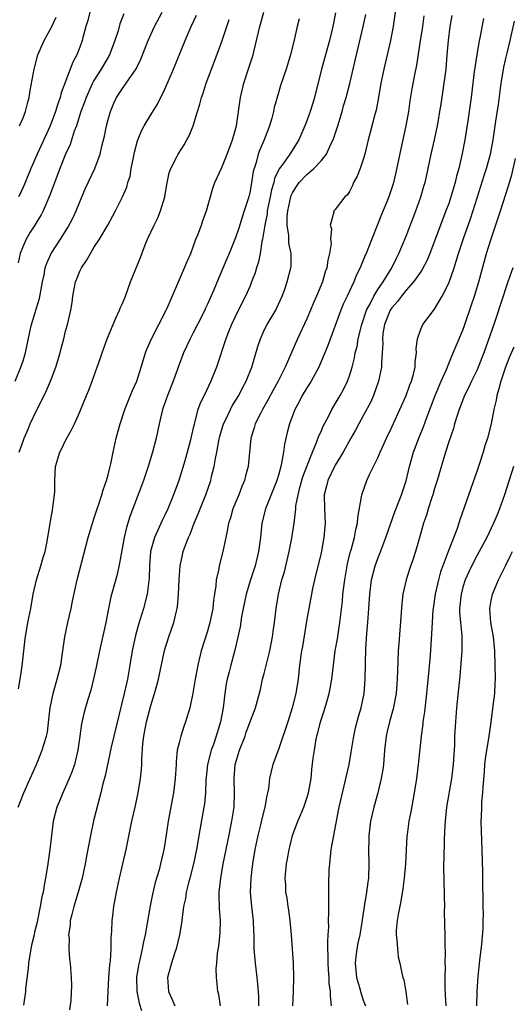
# Model space of a CAD drawing. Units: inches. Extents: x 2634000 to 2635323, y 1455000 to 1458000.
# Drawn here: x 2634643 to 2634712, y 1455265 to 1455404 of the extents above; entities that cross this region are included whole.
import ezdxf

# ---------------------------------------------------------------- set-up
doc = ezdxf.new("R2010")
doc.units = ezdxf.units.IN
doc.header["$MEASUREMENT"] = 0
doc.layers.add('LD26341455_2ft', color=187, linetype='Continuous')

msp = doc.modelspace()

# ---------------------------------------------------------------- linework, layer by layer
at = {"layer": 'LD26341455_2ft'}
for points, elevation in [([(2634641.88, 1455353), (2634642.71, 1455355), (2634643, 1455355.89), (2634643.33, 1455357), (2634643.95, 1455359.95), (2634644.19, 1455361), (2634644.71, 1455362.71), (2634644.86, 1455363.14), (2634645.33, 1455364.67), (2634645.76, 1455367), (2634645.98, 1455367.98), (2634646.14, 1455369), (2634646.35, 1455369.65), (2634646.96, 1455371), (2634648.28, 1455373), (2634649.33, 1455374.67), (2634650.02, 1455375.98), (2634650.49, 1455377), (2634651, 1455378.28), (2634651.8, 1455380.2), (2634653.11, 1455383), (2634653.87, 1455385), (2634654.13, 1455386.13), (2634654.48, 1455387.52), (2634654.78, 1455389), (2634655, 1455389.9), (2634655.31, 1455391), (2634655.81, 1455392.19), (2634656.19, 1455393), (2634657, 1455394.25), (2634657.56, 1455395), (2634658.96, 1455397.04), (2634659.61, 1455398.39), (2634660.64, 1455401), (2634661.54, 1455403), (2634662.61, 1455405)], 11038), ([(2634657.21, 1455404.79), (2634656.65, 1455403.35), (2634656.4, 1455402.4), (2634655.96, 1455401), (2634655.18, 1455399), (2634654.01, 1455397), (2634653, 1455395.4), (2634652.78, 1455395), (2634651.88, 1455393), (2634651.66, 1455392.34), (2634651.17, 1455391), (2634650.53, 1455389), (2634650.22, 1455388.22), (2634649.63, 1455386.37), (2634648.99, 1455384.99), (2634648.19, 1455383), (2634647.7, 1455381.7), (2634646.8, 1455379.2), (2634645.84, 1455377), (2634645.55, 1455376.45), (2634645, 1455375.57), (2634644.67, 1455375), (2634644.01, 1455373.99), (2634643.43, 1455373), (2634643, 1455372.06), (2634642.58, 1455371), (2634642.31, 1455369.69)], 11036), ([(2634642.32, 1455293), (2634643.1, 1455295), (2634644.03, 1455297), (2634644.9, 1455299), (2634645.71, 1455301), (2634645.97, 1455301.97), (2634646.3, 1455303), (2634646.43, 1455303.57), (2634646.66, 1455305.34), (2634646.83, 1455307), (2634647.26, 1455309), (2634647.63, 1455310.37), (2634647.83, 1455311), (2634648.32, 1455313), (2634648.63, 1455315), (2634648.91, 1455317), (2634649.33, 1455319), (2634649.8, 1455321), (2634649.98, 1455322.02), (2634650.63, 1455325), (2634652.2, 1455331), (2634652.84, 1455333.16), (2634653, 1455333.6), (2634653.44, 1455335), (2634653.69, 1455335.69), (2634654.13, 1455337), (2634654.31, 1455337.69), (2634654.79, 1455339), (2634655, 1455339.8), (2634655.22, 1455340.78), (2634655.29, 1455341), (2634655.38, 1455341.38), (2634655.7, 1455343), (2634656.15, 1455345), (2634656.7, 1455347), (2634657.34, 1455349), (2634657.8, 1455350.2), (2634658.38, 1455351.62), (2634659.02, 1455353), (2634659.67, 1455355), (2634660.25, 1455357), (2634660.46, 1455357.54), (2634661.09, 1455359), (2634662.14, 1455361), (2634663.17, 1455363), (2634663.32, 1455363.32), (2634665.76, 1455369), (2634666.12, 1455369.88), (2634666.63, 1455371), (2634667, 1455371.95), (2634667.38, 1455373), (2634667.64, 1455373.64), (2634668.15, 1455375), (2634668.35, 1455375.65), (2634668.87, 1455377), (2634669.77, 1455380.23), (2634670.05, 1455381), (2634671, 1455383.11), (2634671.77, 1455385), (2634672.53, 1455387), (2634673.08, 1455389), (2634673.64, 1455393), (2634674.13, 1455395), (2634674.85, 1455397.15), (2634675.44, 1455399), (2634675.93, 1455401), (2634676.17, 1455402.17), (2634676.36, 1455403), (2634676.94, 1455405)], 11044), ([(2634652.4, 1455405), (2634652.14, 1455403.86), (2634651.86, 1455403), (2634651.43, 1455401.43), (2634651.33, 1455401), (2634651, 1455400.1), (2634650.57, 1455399), (2634650.02, 1455397.98), (2634649.66, 1455397), (2634648.36, 1455393.64), (2634648.23, 1455393), (2634647.9, 1455392.1), (2634647.6, 1455391), (2634646.81, 1455389), (2634644.99, 1455385), (2634644.1, 1455383), (2634643.21, 1455380.79), (2634642.58, 1455379.42), (2634642.35, 1455379)], 11034), ([(2634687.06, 1455404.94), (2634686.67, 1455403), (2634686.2, 1455401), (2634685.07, 1455397), (2634684.07, 1455393), (2634683.83, 1455392.17), (2634683.46, 1455391), (2634683, 1455389.69), (2634682.73, 1455389), (2634681.87, 1455387), (2634680.6, 1455385), (2634679.61, 1455383.61), (2634679.08, 1455382.92), (2634678.45, 1455381.55), (2634678.33, 1455381), (2634678.02, 1455379.98), (2634677.85, 1455379), (2634677.43, 1455377), (2634677.39, 1455376.61), (2634677.06, 1455375), (2634676.76, 1455373), (2634676.68, 1455372.68), (2634676.42, 1455371), (2634676.17, 1455369.83), (2634675.9, 1455369), (2634675.71, 1455368.29), (2634675.22, 1455367), (2634675, 1455366.47), (2634674.34, 1455365), (2634673.22, 1455362.78), (2634672.4, 1455361), (2634671.98, 1455359.98), (2634671.6, 1455359), (2634671.46, 1455358.54), (2634670.45, 1455355.55), (2634670.25, 1455355), (2634669.47, 1455353), (2634668.51, 1455351), (2634668, 1455350), (2634667.64, 1455349), (2634667.19, 1455347.19), (2634667.1, 1455346.9), (2634667, 1455346.42), (2634666.57, 1455344.57), (2634665.79, 1455341.79), (2634664.96, 1455339), (2634664.23, 1455337), (2634663.42, 1455335), (2634663, 1455334.13), (2634662.61, 1455333.39), (2634662, 1455332), (2634661.52, 1455331), (2634660.96, 1455329), (2634660.81, 1455327), (2634660.77, 1455325.23), (2634660.48, 1455323), (2634659.96, 1455321), (2634659.28, 1455318.72), (2634658.84, 1455317.16), (2634658.38, 1455315), (2634658.07, 1455313), (2634657.73, 1455311), (2634657.58, 1455310.42), (2634657.28, 1455309), (2634655.44, 1455301.44), (2634654.59, 1455297.41), (2634654.26, 1455296.26), (2634653.96, 1455295), (2634653.58, 1455293.58), (2634652.95, 1455291.05), (2634652.5, 1455289), (2634651.94, 1455286.06), (2634651.76, 1455285), (2634651.32, 1455283), (2634650.77, 1455281), (2634650.16, 1455279), (2634649.86, 1455277.86), (2634649.66, 1455277), (2634649.64, 1455276.36), (2634649.43, 1455275), (2634649.5, 1455274.5), (2634649.47, 1455273), (2634649.57, 1455271.57), (2634649.65, 1455271), (2634649.69, 1455270.31), (2634649.8, 1455269), (2634649.85, 1455267.85), (2634649.75, 1455265.75), (2634649.57, 1455264.43)], 11048), ([(2634654.9, 1455265), (2634654.99, 1455266.99), (2634655.11, 1455269), (2634655.25, 1455270.75), (2634655.32, 1455271.32), (2634655.41, 1455273), (2634655.41, 1455274.59), (2634655.52, 1455275.52), (2634655.55, 1455277), (2634655.65, 1455277.65), (2634655.8, 1455279), (2634656.17, 1455281), (2634656.32, 1455281.68), (2634656.6, 1455283), (2634657.53, 1455287), (2634658.35, 1455291), (2634658.79, 1455293), (2634659.21, 1455295), (2634659.55, 1455297), (2634659.71, 1455298.29), (2634659.75, 1455299), (2634659.75, 1455299.75), (2634659.91, 1455301.91), (2634660.03, 1455303), (2634660.41, 1455305), (2634661, 1455307.29), (2634661.54, 1455309), (2634661.87, 1455310.13), (2634662.08, 1455311), (2634662.94, 1455315.06), (2634663.54, 1455317), (2634664.24, 1455319), (2634664.61, 1455320.61), (2634664.73, 1455321), (2634664.77, 1455321.23), (2634664.93, 1455323), (2634665.02, 1455325), (2634665.16, 1455327), (2634665.46, 1455328.54), (2634665.59, 1455329), (2634665.91, 1455329.91), (2634666.33, 1455331), (2634666.56, 1455331.44), (2634667.13, 1455333), (2634667.69, 1455334.31), (2634667.95, 1455335), (2634668.78, 1455337), (2634669.45, 1455339), (2634669.57, 1455339.57), (2634669.93, 1455341), (2634670.11, 1455342.11), (2634670.32, 1455343), (2634670.6, 1455344.6), (2634670.75, 1455345.25), (2634671.27, 1455347), (2634671.53, 1455347.53), (2634672.22, 1455349), (2634672.48, 1455349.52), (2634673.41, 1455351), (2634673.94, 1455352.06), (2634674.46, 1455353), (2634675.25, 1455355), (2634676.1, 1455357.9), (2634676.46, 1455359), (2634677, 1455360.19), (2634677.43, 1455361), (2634678.61, 1455363), (2634678.74, 1455363.26), (2634679.53, 1455365), (2634679.84, 1455365.84), (2634680.23, 1455367), (2634680.74, 1455369), (2634680.77, 1455369.23), (2634680.78, 1455371), (2634680.46, 1455372.46), (2634680.46, 1455373.54), (2634680.22, 1455375), (2634680.22, 1455376.22), (2634680.31, 1455377), (2634680.76, 1455379), (2634680.81, 1455379.19), (2634681, 1455379.57), (2634681.55, 1455380.45), (2634681.94, 1455381), (2634683, 1455382.15), (2634684, 1455383), (2634685, 1455384.08), (2634685.77, 1455385), (2634686.4, 1455386.4), (2634686.72, 1455387), (2634687.28, 1455388.72), (2634687.35, 1455389), (2634687.96, 1455391), (2634688.18, 1455391.82), (2634688.54, 1455393), (2634689.05, 1455394.95), (2634689.53, 1455397), (2634689.82, 1455398.18), (2634690, 1455399), (2634690.94, 1455403), (2634691.32, 1455404.68)], 11050), ([(2634695.46, 1455405), (2634695.19, 1455403), (2634694.77, 1455401), (2634693.85, 1455397), (2634693.44, 1455395), (2634693.11, 1455393), (2634692.78, 1455391.22), (2634692.59, 1455390.59), (2634691.95, 1455388.05), (2634691.66, 1455387), (2634691.18, 1455385), (2634691, 1455384.4), (2634690.52, 1455383), (2634690.1, 1455381.9), (2634689.6, 1455381), (2634689.42, 1455380.58), (2634689, 1455379.74), (2634688.71, 1455379.29), (2634688.35, 1455379), (2634687, 1455377.19), (2634686.8, 1455377), (2634686.82, 1455376.82), (2634686.29, 1455375), (2634686.5, 1455374.5), (2634686.34, 1455373), (2634686.41, 1455372.41), (2634686.19, 1455371), (2634685.94, 1455370.06), (2634685.82, 1455369), (2634685.6, 1455368.4), (2634685.19, 1455367), (2634684.36, 1455365), (2634683.95, 1455364.05), (2634683.52, 1455363), (2634683, 1455361.78), (2634681.7, 1455359), (2634679.94, 1455355), (2634678.94, 1455353), (2634678.24, 1455351.76), (2634677.55, 1455350.45), (2634676.74, 1455349), (2634676.45, 1455348.45), (2634675.74, 1455347), (2634675.58, 1455346.42), (2634675.13, 1455345), (2634674.71, 1455341), (2634674.34, 1455339.66), (2634674.2, 1455339), (2634673.83, 1455338.17), (2634673.41, 1455337), (2634672.58, 1455335), (2634672.23, 1455333.77), (2634671.95, 1455333), (2634671.83, 1455332.17), (2634671.57, 1455331), (2634671.18, 1455329), (2634670.66, 1455327), (2634670.58, 1455326.58), (2634670.22, 1455325), (2634670.17, 1455324.17), (2634669.99, 1455323), (2634669.85, 1455322.15), (2634669.76, 1455321), (2634669.44, 1455319.44), (2634669.34, 1455319), (2634669, 1455317.8), (2634668.13, 1455315), (2634667.62, 1455313), (2634667.24, 1455311), (2634666.94, 1455309.06), (2634666.51, 1455307), (2634665.92, 1455305), (2634665.66, 1455304.34), (2634665.24, 1455303), (2634665, 1455302.07), (2634664.75, 1455301), (2634664.57, 1455299.43), (2634664.57, 1455299), (2634664.46, 1455297), (2634664.21, 1455295), (2634663.46, 1455291), (2634663, 1455287.81), (2634662.87, 1455287), (2634662.39, 1455285), (2634662.17, 1455284.17), (2634661.63, 1455282.37), (2634661.26, 1455280.74), (2634660.94, 1455279.06), (2634660.22, 1455275), (2634659.99, 1455274.01), (2634659.8, 1455273), (2634659.46, 1455271.46), (2634659.28, 1455270.73), (2634658.99, 1455269), (2634659.03, 1455267), (2634659.35, 1455265.35), (2634659.68, 1455264.32)], 11052), ([(2634642.36, 1455309.64), (2634642.59, 1455311), (2634642.89, 1455312.89), (2634643.14, 1455315), (2634643.3, 1455316.7), (2634643.68, 1455319), (2634644.1, 1455321), (2634644.45, 1455323), (2634644.89, 1455325), (2634645.52, 1455327), (2634645.84, 1455328.16), (2634646.11, 1455329), (2634646.4, 1455330.4), (2634646.83, 1455333), (2634647.15, 1455334.85), (2634647.22, 1455335.22), (2634647.44, 1455337), (2634647.48, 1455337.48), (2634647.49, 1455339), (2634647.6, 1455341), (2634648.2, 1455343), (2634648.47, 1455343.53), (2634649, 1455344.63), (2634649.84, 1455346.16), (2634650.25, 1455347), (2634651, 1455348.68), (2634651.93, 1455351), (2634652.26, 1455351.74), (2634652.74, 1455353), (2634653.47, 1455355), (2634653.86, 1455356.14), (2634654.14, 1455357), (2634654.86, 1455359), (2634655.73, 1455361), (2634656.1, 1455361.9), (2634656.62, 1455363), (2634656.71, 1455363.29), (2634657, 1455363.94), (2634657.43, 1455365), (2634658.17, 1455367), (2634659.55, 1455370.45), (2634660.24, 1455372.24), (2634660.56, 1455373), (2634661.48, 1455375), (2634661.99, 1455376.01), (2634662.38, 1455377), (2634662.98, 1455379), (2634663.29, 1455380.71), (2634663.62, 1455382.38), (2634663.84, 1455383), (2634664.74, 1455384.74), (2634664.85, 1455385), (2634665.69, 1455386.31), (2634666.11, 1455387), (2634666.42, 1455387.58), (2634667, 1455389), (2634667.58, 1455391), (2634667.93, 1455392.07), (2634668.16, 1455393), (2634668.39, 1455393.61), (2634668.83, 1455395), (2634669.56, 1455397), (2634670.52, 1455399.48), (2634671.06, 1455401), (2634671.71, 1455403), (2634672.04, 1455403.96)], 11042), ([(2634642.44, 1455343), (2634643, 1455344.57), (2634643.16, 1455345), (2634643.73, 1455346.27), (2634644.02, 1455347), (2634644.88, 1455348.88), (2634645.66, 1455350.34), (2634646.29, 1455351.71), (2634646.86, 1455353), (2634647.62, 1455355), (2634648.24, 1455357), (2634648.38, 1455357.62), (2634648.76, 1455359), (2634649, 1455360.04), (2634649.26, 1455361), (2634649.59, 1455362.41), (2634649.73, 1455363), (2634649.92, 1455364.08), (2634650.03, 1455365), (2634650.25, 1455366.25), (2634650.41, 1455367), (2634650.58, 1455367.42), (2634651, 1455368.53), (2634651.23, 1455369), (2634651.97, 1455370.03), (2634652.49, 1455371), (2634653, 1455371.83), (2634653.79, 1455373), (2634654.95, 1455375), (2634655.68, 1455376.32), (2634656.03, 1455377), (2634657.02, 1455379), (2634657.63, 1455380.37), (2634657.79, 1455381), (2634658.09, 1455381.91), (2634658.26, 1455383), (2634658.55, 1455384.55), (2634658.71, 1455385.29), (2634659.14, 1455386.86), (2634659.72, 1455388.28), (2634660.09, 1455389), (2634661, 1455390.56), (2634661.95, 1455392.05), (2634663, 1455394.18), (2634664.21, 1455397), (2634665.84, 1455401), (2634666.68, 1455403), (2634667.43, 1455404.57)], 11040), ([(2634642.52, 1455389), (2634643, 1455390.13), (2634643.34, 1455391), (2634643.66, 1455392.34), (2634643.87, 1455393), (2634644.03, 1455393.97), (2634644.57, 1455397), (2634644.65, 1455397.35), (2634645.11, 1455399), (2634645.98, 1455401), (2634647, 1455402.91), (2634647.68, 1455404.32)], 11032), ([(2634681.93, 1455404.07), (2634681.66, 1455403), (2634681.28, 1455401.28), (2634680.69, 1455399), (2634680.07, 1455397), (2634679.31, 1455394.69), (2634679, 1455393.65), (2634678.41, 1455391.59), (2634678.3, 1455391), (2634678.07, 1455390.07), (2634677.76, 1455389), (2634676.99, 1455387), (2634676.37, 1455385.63), (2634676.16, 1455385), (2634675.85, 1455383.85), (2634675.56, 1455383), (2634675.45, 1455382.55), (2634675.21, 1455381), (2634675, 1455379.78), (2634674.82, 1455379), (2634674.18, 1455377), (2634673.88, 1455376.12), (2634673.41, 1455374.59), (2634673, 1455373.37), (2634672.05, 1455371), (2634671.74, 1455370.26), (2634670.54, 1455367.46), (2634669.9, 1455365.9), (2634669, 1455363.85), (2634668.72, 1455363.28), (2634668.61, 1455363), (2634667.61, 1455361), (2634667, 1455359.84), (2634666.54, 1455359), (2634665.6, 1455357), (2634665, 1455355.35), (2634664.18, 1455353), (2634663.38, 1455351), (2634662.68, 1455349), (2634662.21, 1455347), (2634661.78, 1455345), (2634661.25, 1455343), (2634660.63, 1455341), (2634659.98, 1455339), (2634659.72, 1455338.28), (2634658.05, 1455333.95), (2634657.59, 1455332.41), (2634657.28, 1455331), (2634656.62, 1455327.38), (2634656.25, 1455325.75), (2634655.4, 1455322.6), (2634655.06, 1455321), (2634654.66, 1455319), (2634653.77, 1455315), (2634653.3, 1455312.7), (2634652.95, 1455311.05), (2634652.55, 1455309.45), (2634652.14, 1455308.14), (2634651.62, 1455306.38), (2634651.26, 1455304.74), (2634651.03, 1455303), (2634650.74, 1455301), (2634650.41, 1455299.59), (2634650.24, 1455299), (2634649.93, 1455298.07), (2634649.49, 1455297), (2634649, 1455295.86), (2634648.59, 1455295), (2634648.16, 1455293.84), (2634647.78, 1455293), (2634647.26, 1455291), (2634647, 1455289), (2634646.78, 1455287), (2634646.51, 1455285), (2634646.19, 1455283), (2634645.99, 1455282.01), (2634645.83, 1455281), (2634645.66, 1455280.33), (2634645.44, 1455279), (2634645.06, 1455277.06), (2634645, 1455276.77), (2634644.63, 1455275.37), (2634644.57, 1455275), (2634644.26, 1455273.74), (2634644.12, 1455273), (2634643.77, 1455271), (2634643.72, 1455270.28), (2634643.37, 1455267.38), (2634643.37, 1455267), (2634643.09, 1455265.09)], 11046), ([(2634699.51, 1455404.49), (2634699.3, 1455403), (2634698.97, 1455400.97), (2634698.48, 1455397.52), (2634698.17, 1455396.17), (2634697.8, 1455394.2), (2634697.5, 1455392.5), (2634697.31, 1455391), (2634696.97, 1455389), (2634696.24, 1455385.76), (2634695.56, 1455382.44), (2634695.17, 1455380.83), (2634695, 1455380.28), (2634694.56, 1455379), (2634694.27, 1455378.27), (2634693.52, 1455376.48), (2634691.6, 1455371.6), (2634691.36, 1455371), (2634691.24, 1455370.76), (2634691, 1455370.15), (2634690.65, 1455369.35), (2634690.53, 1455369), (2634690.01, 1455367.99), (2634689.64, 1455367), (2634688.69, 1455365), (2634688.14, 1455363.86), (2634687.77, 1455363), (2634685.95, 1455358.05), (2634685.55, 1455357), (2634684.8, 1455355.2), (2634684.7, 1455355), (2634683.6, 1455353), (2634683.38, 1455352.62), (2634683, 1455352.06), (2634682.36, 1455351), (2634681.9, 1455350.1), (2634681.29, 1455349), (2634680.55, 1455347), (2634680.23, 1455345.77), (2634679.85, 1455344.15), (2634679.7, 1455343), (2634679.44, 1455341.44), (2634679.34, 1455341), (2634679, 1455339.78), (2634678.77, 1455339), (2634677.17, 1455335), (2634676.67, 1455333), (2634676.47, 1455331), (2634676.21, 1455329), (2634675.71, 1455327), (2634675.05, 1455325), (2634674.45, 1455323), (2634674.02, 1455321), (2634673.79, 1455319.79), (2634673.59, 1455318.41), (2634673.25, 1455316.75), (2634672.87, 1455315.13), (2634672.27, 1455313), (2634672.05, 1455312.05), (2634671.77, 1455311), (2634671.65, 1455310.35), (2634671.45, 1455309), (2634671.21, 1455307), (2634670.85, 1455305), (2634670.23, 1455303), (2634669.83, 1455301.83), (2634669.52, 1455301), (2634669, 1455299), (2634668.82, 1455297.19), (2634668.79, 1455296.79), (2634668.72, 1455295), (2634668.57, 1455293.43), (2634668.5, 1455293), (2634667.76, 1455289), (2634667.53, 1455287.53), (2634667.43, 1455287), (2634667.04, 1455285), (2634666.52, 1455283), (2634666.32, 1455282.32), (2634665.99, 1455281), (2634665.88, 1455280.12), (2634665.62, 1455279), (2634665.42, 1455277.42), (2634665.39, 1455277), (2634665.35, 1455276.65), (2634665.07, 1455275), (2634664.58, 1455273), (2634664.36, 1455272.36), (2634663.93, 1455271), (2634663.5, 1455269.5), (2634663.38, 1455269), (2634663.51, 1455267), (2634663.99, 1455265.99), (2634664.39, 1455265)], 11054), ([(2634670.84, 1455265), (2634670.6, 1455266.6), (2634670.48, 1455267), (2634670.43, 1455267.57), (2634670.25, 1455269), (2634670.23, 1455270.23), (2634670.31, 1455271), (2634670.43, 1455272.43), (2634670.6, 1455273.4), (2634670.78, 1455275.22), (2634670.82, 1455277), (2634670.7, 1455278.7), (2634670.64, 1455280.64), (2634670.65, 1455281), (2634670.86, 1455283), (2634671.23, 1455285), (2634671.85, 1455288.15), (2634672.45, 1455291), (2634672.78, 1455293), (2634672.83, 1455295), (2634672.74, 1455297), (2634672.91, 1455299), (2634673.51, 1455301), (2634674.29, 1455303), (2634674.47, 1455303.53), (2634675.78, 1455307), (2634676.45, 1455309.55), (2634676.77, 1455311), (2634677, 1455311.8), (2634677.77, 1455315), (2634678.15, 1455317), (2634678.24, 1455317.76), (2634678.45, 1455319), (2634678.7, 1455321), (2634679.02, 1455323), (2634679.49, 1455325), (2634679.84, 1455326.16), (2634680.53, 1455329), (2634680.89, 1455330.89), (2634681.2, 1455333), (2634681.42, 1455334.58), (2634681.43, 1455335), (2634681.46, 1455335.46), (2634681.76, 1455337), (2634682.02, 1455338.02), (2634682.46, 1455339.54), (2634683, 1455341), (2634683.78, 1455343), (2634684.38, 1455344.38), (2634684.7, 1455345.3), (2634685, 1455345.93), (2634685.32, 1455346.68), (2634686.05, 1455348.05), (2634686.51, 1455349), (2634687, 1455349.8), (2634687.69, 1455351), (2634688.16, 1455351.84), (2634688.73, 1455353), (2634689, 1455353.76), (2634689.38, 1455355), (2634689.72, 1455356.28), (2634689.83, 1455357), (2634690.08, 1455357.92), (2634690.25, 1455359), (2634690.73, 1455361), (2634691.42, 1455363), (2634691.91, 1455363.91), (2634692.44, 1455365), (2634693, 1455365.92), (2634693.74, 1455367), (2634694.97, 1455369), (2634695.64, 1455370.36), (2634695.98, 1455371), (2634697, 1455373.46), (2634698.36, 1455377), (2634699.08, 1455379), (2634699.51, 1455380.49), (2634699.67, 1455381), (2634699.87, 1455381.87), (2634700.52, 1455385), (2634701, 1455387.03), (2634701.42, 1455389), (2634701.5, 1455389.5), (2634701.76, 1455391), (2634701.93, 1455392.07), (2634702.62, 1455397), (2634702.8, 1455399), (2634702.95, 1455401), (2634703.18, 1455403), (2634703.47, 1455404.53)], 11056), ([(2634707.88, 1455404.12), (2634707.39, 1455401.39), (2634707.24, 1455400.76), (2634706.94, 1455399), (2634706.6, 1455396.6), (2634706.41, 1455395), (2634706.15, 1455393), (2634706, 1455392), (2634705.69, 1455389.69), (2634705.26, 1455387), (2634704.86, 1455384.86), (2634704.43, 1455383), (2634704.11, 1455381.89), (2634703.9, 1455381), (2634703.31, 1455379), (2634703, 1455378.07), (2634702.61, 1455377), (2634701.84, 1455375), (2634700.33, 1455371), (2634699.94, 1455370.06), (2634699.27, 1455368.73), (2634699, 1455368.37), (2634698.05, 1455367), (2634697, 1455365.82), (2634696.33, 1455365), (2634695.77, 1455364.23), (2634695, 1455363.37), (2634694.76, 1455363), (2634693.94, 1455361), (2634693.73, 1455359.73), (2634693.65, 1455359), (2634693.69, 1455358.31), (2634693.63, 1455357), (2634693.53, 1455355.53), (2634693.52, 1455355), (2634693.1, 1455353), (2634692.39, 1455351), (2634691.97, 1455350.03), (2634691, 1455348.2), (2634690.33, 1455347), (2634689.87, 1455346.13), (2634689.21, 1455345), (2634688.12, 1455343), (2634687, 1455341.18), (2634686.91, 1455341), (2634685.96, 1455339), (2634685.78, 1455338.22), (2634685.46, 1455337), (2634685.48, 1455335), (2634685.59, 1455333), (2634685.53, 1455332.47), (2634685.42, 1455331), (2634685, 1455328.81), (2634684.08, 1455325), (2634683.82, 1455323.82), (2634683.64, 1455323), (2634683.26, 1455321), (2634683, 1455319.48), (2634682.38, 1455315.62), (2634682.26, 1455315), (2634681.98, 1455313), (2634681.76, 1455311), (2634681.43, 1455309), (2634680.94, 1455307), (2634680.32, 1455305), (2634679, 1455301.12), (2634678.21, 1455299), (2634677.97, 1455298.03), (2634677.75, 1455297), (2634677.59, 1455295.59), (2634677.47, 1455295), (2634677.36, 1455294.64), (2634677.09, 1455293), (2634676.66, 1455291.34), (2634676.47, 1455290.47), (2634676.08, 1455289), (2634675.67, 1455287), (2634675.34, 1455285), (2634675.09, 1455283), (2634675.02, 1455281), (2634675.19, 1455279), (2634675.37, 1455277.37), (2634675.43, 1455277), (2634675.49, 1455275.49), (2634675.53, 1455275), (2634675.54, 1455274.46), (2634675.55, 1455273), (2634675.7, 1455271), (2634675.79, 1455270.21), (2634675.96, 1455269), (2634676.06, 1455268.06), (2634676.15, 1455267), (2634676.18, 1455266.18), (2634676.18, 1455265)], 11058), ([(2634681.02, 1455264.98), (2634681.14, 1455267), (2634681.18, 1455269), (2634681.12, 1455271), (2634680.82, 1455275), (2634680.63, 1455277), (2634680.46, 1455278.46), (2634680.36, 1455279), (2634680.23, 1455280.23), (2634680.05, 1455281), (2634680.03, 1455282.03), (2634679.94, 1455283), (2634680.13, 1455285), (2634680.28, 1455285.72), (2634680.49, 1455287), (2634680.61, 1455287.39), (2634681, 1455289), (2634681.75, 1455291), (2634682.13, 1455291.87), (2634682.56, 1455293), (2634683, 1455294.26), (2634683.22, 1455295), (2634683.59, 1455297), (2634683.71, 1455298.29), (2634683.91, 1455299.91), (2634684.06, 1455301), (2634684.27, 1455302.27), (2634684.43, 1455303), (2634684.56, 1455303.44), (2634684.94, 1455305), (2634685.46, 1455306.54), (2634685.81, 1455307.81), (2634686.16, 1455309), (2634686.3, 1455309.7), (2634686.51, 1455311), (2634686.74, 1455313), (2634687.01, 1455315), (2634687.3, 1455316.7), (2634687.66, 1455319), (2634688.01, 1455321.99), (2634688.09, 1455323), (2634688.34, 1455325), (2634688.74, 1455327.26), (2634689.13, 1455328.87), (2634689.25, 1455329.25), (2634689.72, 1455331), (2634689.91, 1455332.09), (2634690.16, 1455333), (2634690.2, 1455333.8), (2634690.7, 1455336.7), (2634690.73, 1455337), (2634691.46, 1455339), (2634691.85, 1455339.85), (2634693, 1455342.23), (2634693.32, 1455343), (2634693.87, 1455344.13), (2634694.25, 1455345), (2634695, 1455346.51), (2634696.13, 1455349), (2634697, 1455351), (2634697.52, 1455352.48), (2634697.74, 1455353), (2634698.02, 1455354.02), (2634698.25, 1455355), (2634698.27, 1455355.73), (2634698.44, 1455357), (2634698.4, 1455357.6), (2634698.59, 1455359), (2634699, 1455360.19), (2634699.35, 1455361), (2634701, 1455363.15), (2634702.07, 1455365), (2634703, 1455366.84), (2634703.76, 1455369), (2634704.07, 1455369.93), (2634704.38, 1455371), (2634705.1, 1455373.1), (2634706.09, 1455375.91), (2634707.04, 1455379), (2634707.99, 1455382.01), (2634708.31, 1455383), (2634708.89, 1455385), (2634709.28, 1455387), (2634709.66, 1455389.66), (2634710.01, 1455391.99), (2634710.39, 1455395), (2634710.67, 1455396.67), (2634710.75, 1455397.25), (2634711, 1455398.28), (2634711.13, 1455398.87), (2634711.23, 1455399.23), (2634711.67, 1455401), (2634712.28, 1455403.72)], 11060), ([(2634686.49, 1455265), (2634686.33, 1455266.33), (2634686.32, 1455267), (2634686.16, 1455268.16), (2634686.13, 1455269), (2634686.04, 1455270.04), (2634685.99, 1455271), (2634686.01, 1455272.01), (2634685.96, 1455273), (2634685.94, 1455274.06), (2634686.03, 1455275), (2634686.1, 1455276.1), (2634686.07, 1455277), (2634686.09, 1455278.09), (2634686.08, 1455279), (2634686.11, 1455282.11), (2634686.17, 1455284.17), (2634686.22, 1455285), (2634686.43, 1455287), (2634686.79, 1455289), (2634687.47, 1455292.53), (2634687.55, 1455293), (2634688.95, 1455299), (2634689.27, 1455300.73), (2634689.62, 1455303), (2634689.86, 1455304.14), (2634690.26, 1455305.74), (2634690.65, 1455307), (2634691.08, 1455309), (2634691.22, 1455311), (2634691.25, 1455313.25), (2634691.31, 1455315.31), (2634691.47, 1455317.47), (2634691.62, 1455319), (2634691.65, 1455319.65), (2634691.76, 1455321), (2634691.86, 1455323), (2634692.11, 1455325), (2634692.63, 1455327), (2634693, 1455328.04), (2634693.28, 1455328.72), (2634694.14, 1455331), (2634695.38, 1455334.62), (2634695.9, 1455335.9), (2634696.32, 1455337), (2634697, 1455338.96), (2634697.49, 1455341), (2634698.04, 1455343), (2634698.78, 1455345), (2634699.44, 1455346.56), (2634699.9, 1455347.9), (2634701.07, 1455351), (2634701.92, 1455353), (2634702.67, 1455354.67), (2634703, 1455355.51), (2634703.64, 1455357), (2634704.03, 1455357.97), (2634705, 1455360.18), (2634705.29, 1455361), (2634706.23, 1455363.77), (2634706.62, 1455365), (2634707.22, 1455367), (2634708.34, 1455371), (2634708.92, 1455372.93), (2634710.3, 1455377), (2634711.44, 1455380.56), (2634711.55, 1455381), (2634711.89, 1455382.11), (2634712.41, 1455384.41)], 11062), ([(2634712.01, 1455369), (2634711.35, 1455367), (2634711, 1455366.03), (2634710.66, 1455365), (2634709.35, 1455361), (2634707.96, 1455357), (2634707.16, 1455355), (2634707, 1455354.63), (2634706.19, 1455353), (2634705.84, 1455352.16), (2634705.24, 1455351), (2634704.46, 1455349), (2634704.19, 1455348.19), (2634703.83, 1455347), (2634703.65, 1455346.35), (2634703, 1455344.47), (2634702.54, 1455343), (2634701.36, 1455339), (2634701, 1455337.87), (2634700.75, 1455337), (2634700.61, 1455336.61), (2634700.1, 1455335), (2634699.86, 1455334.14), (2634699.45, 1455333), (2634698.81, 1455330.81), (2634698.31, 1455329), (2634698, 1455328), (2634697.49, 1455326.51), (2634697.01, 1455325), (2634696.55, 1455323), (2634696.37, 1455321.63), (2634695.96, 1455316.04), (2634695.89, 1455315), (2634695.76, 1455312.24), (2634695.73, 1455311), (2634695.58, 1455309), (2634695.15, 1455306.85), (2634694.63, 1455305), (2634694.34, 1455303.66), (2634694.18, 1455303), (2634693.95, 1455301), (2634693.79, 1455299), (2634693.7, 1455298.3), (2634693.49, 1455297), (2634693.02, 1455295), (2634692.43, 1455293), (2634691.97, 1455291), (2634691.72, 1455289), (2634691.73, 1455288.27), (2634691.69, 1455287), (2634691.76, 1455285), (2634691.69, 1455283), (2634691.59, 1455282.41), (2634691.41, 1455281), (2634691.08, 1455279), (2634690.76, 1455276.76), (2634690.47, 1455275), (2634690.19, 1455273.81), (2634690.04, 1455273), (2634689.93, 1455271.93), (2634689.8, 1455271), (2634690, 1455269), (2634690.43, 1455267.57), (2634690.66, 1455266.66), (2634691, 1455265.64), (2634691.25, 1455265)], 11064), ([(2634712.18, 1455357.82), (2634711.57, 1455356.43), (2634711.01, 1455355), (2634710.33, 1455353), (2634710.08, 1455351.92), (2634709.76, 1455351), (2634709.67, 1455350.33), (2634709.36, 1455349), (2634708.99, 1455347), (2634708.47, 1455345), (2634708.11, 1455343.89), (2634707.84, 1455343), (2634707.28, 1455341.28), (2634707, 1455340.44), (2634704.55, 1455333.45), (2634704.41, 1455333), (2634704.12, 1455332.12), (2634703, 1455329.24), (2634702.16, 1455327), (2634701.86, 1455326.14), (2634701.55, 1455325), (2634701.1, 1455323), (2634700.79, 1455321), (2634700.77, 1455320.77), (2634700.65, 1455319), (2634700.59, 1455317.41), (2634700.37, 1455314.37), (2634700.13, 1455311.87), (2634699.88, 1455309), (2634699.59, 1455306.41), (2634699.36, 1455305), (2634699.34, 1455304.66), (2634699.1, 1455303), (2634698.7, 1455299), (2634698.45, 1455297), (2634698.14, 1455295), (2634697.94, 1455293.94), (2634697.67, 1455292.33), (2634697.39, 1455291), (2634697.13, 1455289.13), (2634697.11, 1455288.89), (2634697.01, 1455286.99), (2634696.91, 1455285), (2634696.74, 1455283), (2634696.54, 1455281.46), (2634696.27, 1455279.73), (2634695.86, 1455277.86), (2634695.72, 1455277), (2634695.59, 1455275.59), (2634695.57, 1455275), (2634695.69, 1455274.31), (2634695.76, 1455273), (2634695.88, 1455271.88), (2634696.1, 1455271), (2634696.4, 1455269.6), (2634696.55, 1455269), (2634696.67, 1455268.67), (2634696.97, 1455266.97), (2634697.18, 1455265.18)], 11066), ([(2634712.12, 1455341), (2634710.88, 1455337), (2634710.15, 1455335), (2634709.81, 1455334.19), (2634709.33, 1455333), (2634708.36, 1455331), (2634707, 1455328.5), (2634706.48, 1455327.51), (2634705.84, 1455326.16), (2634705.33, 1455325), (2634705, 1455323.98), (2634704.73, 1455323), (2634704.51, 1455321), (2634704.52, 1455320.52), (2634704.65, 1455319), (2634704.86, 1455317.14), (2634704.86, 1455315), (2634704.55, 1455311.45), (2634704.11, 1455307), (2634703.94, 1455305), (2634703.83, 1455303), (2634703.79, 1455301.79), (2634703.68, 1455299.68), (2634703.63, 1455299), (2634703.41, 1455297), (2634702.7, 1455293), (2634702.49, 1455291), (2634702.45, 1455290.45), (2634702.36, 1455288.36), (2634702.31, 1455285.69), (2634702.28, 1455285), (2634702.26, 1455284.26), (2634702.3, 1455283), (2634702.3, 1455282.3), (2634702.37, 1455281), (2634702.35, 1455280.35), (2634702.38, 1455279), (2634702.37, 1455278.37), (2634702.42, 1455276.42), (2634702.47, 1455275), (2634702.46, 1455273.54), (2634702.52, 1455272.52), (2634702.45, 1455271), (2634702.48, 1455270.48), (2634702.44, 1455269), (2634702.46, 1455267.54), (2634702.52, 1455266.52), (2634702.58, 1455265)], 11068), ([(2634706.95, 1455265), (2634706.99, 1455267), (2634707.14, 1455269.14), (2634707.38, 1455271.38), (2634707.66, 1455273.66), (2634707.83, 1455275.83), (2634707.83, 1455277), (2634707.88, 1455277.88), (2634707.85, 1455279), (2634707.87, 1455279.87), (2634707.79, 1455282.21), (2634707.79, 1455283.79), (2634707.73, 1455287), (2634707.61, 1455289.61), (2634707.59, 1455291), (2634707.6, 1455291.6), (2634707.67, 1455293), (2634707.68, 1455293.68), (2634707.82, 1455295), (2634707.83, 1455295.83), (2634708.03, 1455297.97), (2634708.09, 1455299), (2634708.19, 1455299.81), (2634708.35, 1455301), (2634708.64, 1455302.64), (2634708.97, 1455304.97), (2634709.28, 1455307.28), (2634709.48, 1455309), (2634709.54, 1455310.46), (2634709.58, 1455311), (2634709.56, 1455313), (2634709.51, 1455315), (2634709.32, 1455317), (2634708.94, 1455319), (2634708.78, 1455321), (2634709, 1455322.11), (2634709.19, 1455323), (2634709.32, 1455323.32), (2634710.03, 1455325), (2634710.99, 1455326.99), (2634711.67, 1455328.33), (2634711.97, 1455329)], 11070)]:
    msp.add_lwpolyline(points, dxfattribs=dict(at, elevation=elevation))

doc.saveas('drawing.dxf')
